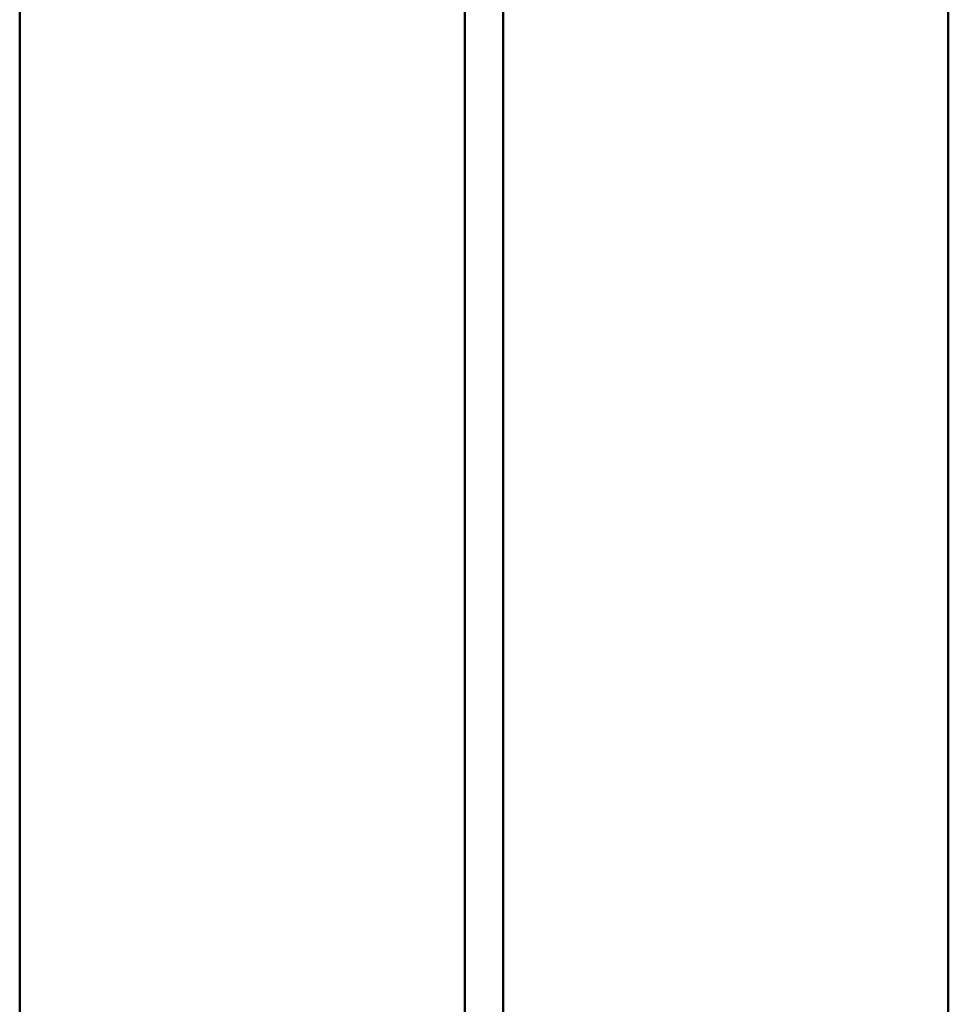
# Model space of a CAD drawing. Units: inches. Extents: x -6165 to -5722, y 8154 to 8548.
# Drawn here: x -6136 to -6112, y 8234 to 8260 of the extents above; entities that cross this region are included whole.
import ezdxf

# ---------------------------------------------------------------- set-up
doc = ezdxf.new("R2010")
doc.units = ezdxf.units.IN
doc.header["$MEASUREMENT"] = 0
doc.layers.add('Vordergrund', color=7, linetype='Continuous')

# ---------------------------------------------------------------- blocks, each defined once
blk = doc.blocks.new('block 1148')
at = {"layer": 'Vordergrund', "color": 250, "lineweight": 50}
for points in [[(-1530.7558, 2080.7478), (-1530.7559, 2052.2577)], [(-1527.8809, 2052.2577), (-1527.8809, 2080.7478)]]:
    blk.add_lwpolyline(points, dxfattribs=at)
blk = doc.blocks.new('block 1498')
at = {"layer": 'Vordergrund', "color": 250, "lineweight": 50}
for points in [[(-1533.8804, 2080.7478), (-1533.8804, 2052.2563)], [(-1531.0053, 2052.2563), (-1531.0053, 2080.7478)]]:
    blk.add_lwpolyline(points, dxfattribs=at)
blk = doc.blocks.new('block 1496')
at = {"layer": 'Vordergrund'}
blk.add_blockref('block 1498', (0, 0), dxfattribs=at)
blk = doc.blocks.new('block 1495')
at = {"layer": 'Vordergrund'}
blk.add_blockref('block 1496', (0, 0), dxfattribs=at)
blk = doc.blocks.new('block 1494')
at = {"layer": 'Vordergrund'}
blk.add_blockref('block 1495', (0, 0), dxfattribs=at)
blk = doc.blocks.new('block 1147')
at = {"layer": 'Vordergrund'}
for name in ['block 1494', 'block 1148']:
    blk.add_blockref(name, (0, 0), dxfattribs=at)

msp = doc.modelspace()

# ---------------------------------------------------------------- block references
at = {"layer": 'Vordergrund', "xscale": 4, "yscale": 4, "zscale": 4}
msp.add_blockref('block 1147', (0, 0), dxfattribs=at)

doc.saveas('drawing.dxf')
